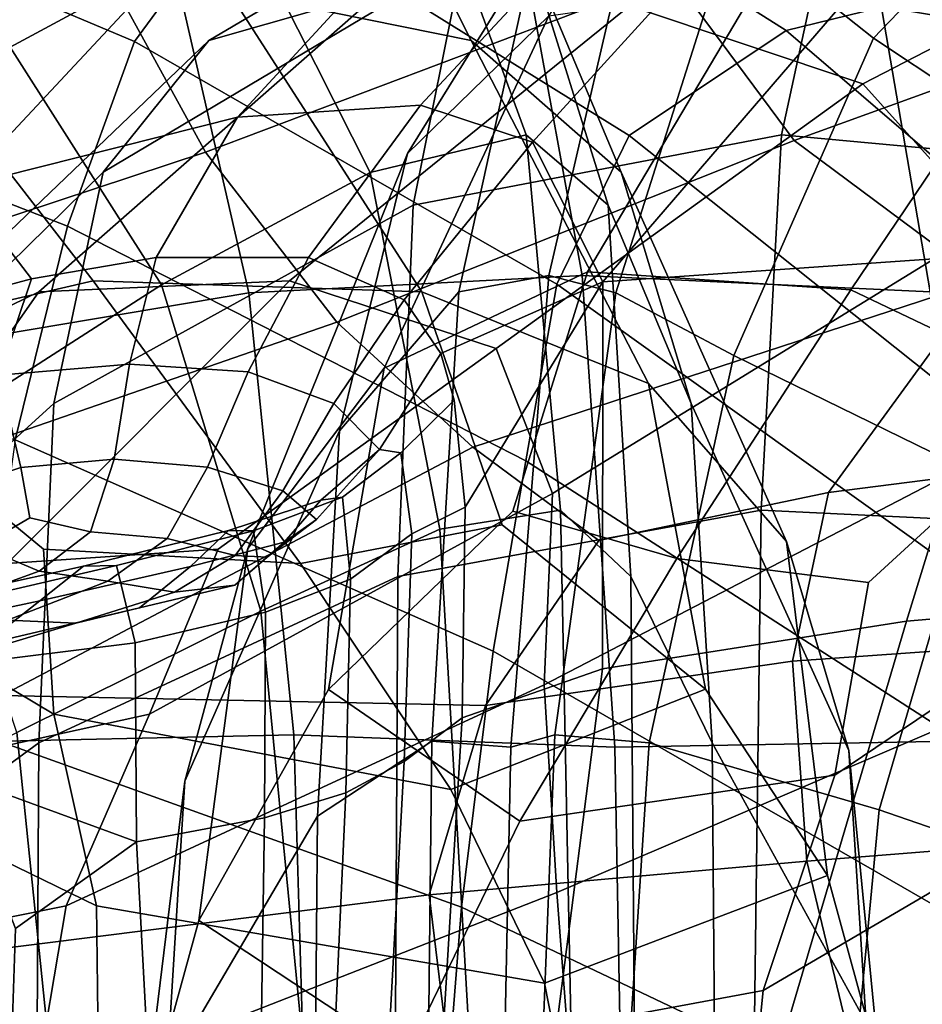
# Model space of a CAD drawing. Units: inches. Extents: x 0 to 31.1, y 0 to 2.4.
# Drawn here: x 11.2 to 11.5, y 1.6 to 2 of the extents above; entities that cross this region are included whole.
import ezdxf

# ---------------------------------------------------------------- set-up
doc = ezdxf.new("R2010")
doc.units = ezdxf.units.IN
doc.header["$MEASUREMENT"] = 0

msp = doc.modelspace()

# ---------------------------------------------------------------- linework, layer by layer
for points in [[(11.0843, 1.95956, -28.54946), (11.03658, 2.0344, -28.49294), (11.17744, 2.07884, -28.39406), (11.22626, 2.00172, -28.44426)], [(11.25531, 2.01338, -27.93443), (11.09809, 2.08001, -28.02486), (11.04959, 2.028, -27.93319), (11.2149, 1.95835, -27.85284)], [(11.49229, 1.95956, -2.35838), (11.56413, 2.0344, -2.37604), (11.50829, 2.07884, -2.53884), (11.43929, 2.00172, -2.52693)], [(11.09343, 2.028, -3.09143), (11.1809, 2.0681, -2.93625), (11.25585, 2.00346, -2.97048), (11.16821, 1.95616, -3.13199)], [(11.52813, 1.97939, -28.01287), (11.39199, 2.0649, -28.10611), (11.32072, 2.05032, -28.02378), (11.45955, 1.96238, -27.93551)], [(11.44864, 1.97939, -3.05336), (11.50396, 2.0649, -2.89791), (11.61001, 2.05032, -2.92262), (11.54958, 1.96238, -3.07564)], [(11.2001, 2.05399, -2.56739), (11.25013, 1.97723, -2.40445), (11.34128, 1.95866, -2.42004), (11.30106, 2.03832, -2.59431)], [(11.44355, 2.05399, -28.55212), (11.3073, 1.97723, -28.65453), (11.24272, 1.95866, -28.58834), (11.3777, 2.03832, -28.47099)], [(11.36494, 1.99304, -2.87592), (11.42149, 2.05286, -2.88304), (11.37046, 1.968, -3.04137), (11.31743, 1.91621, -3.03615)], [(11.49154, 1.99304, -28.20562), (11.44997, 2.05286, -28.16662), (11.58432, 1.968, -28.06852), (11.62416, 1.91621, -28.10392)], [(11.45955, 1.96238, -27.93551), (11.32072, 2.05032, -28.02378), (11.25531, 2.01338, -27.93443), (11.40065, 1.92299, -27.85471)], [(11.01253, 1.92184, -24.16416), (11.20495, 1.98351, -24.34066), (11.17502, 2.04465, -24.3683), (10.98415, 1.98447, -24.19444)], [(11.01253, 1.92184, -6.83099), (10.98415, 1.98447, -6.80071), (11.17502, 2.04465, -6.62685), (11.20495, 1.98351, -6.65449)], [(11.24149, 1.91677, -24.32024), (11.41671, 1.98296, -24.50167), (11.38009, 2.04806, -24.52166), (11.20495, 1.98351, -24.34066)], [(11.24149, 1.91677, -6.67491), (11.20495, 1.98351, -6.65449), (11.38009, 2.04806, -6.47349), (11.41671, 1.98296, -6.49348)], [(11.63829, 2.01988, -28.76803), (11.48837, 1.94235, -28.83945), (11.40068, 1.9717, -28.74838), (11.54113, 2.04764, -28.66177)], [(10.99526, 1.93104, -24.82973), (11.06802, 1.99482, -24.77877), (11.19824, 2.04067, -24.97889), (11.11785, 1.96894, -25.04425)], [(10.99526, 1.93104, -6.16543), (11.11785, 1.96894, -5.9509), (11.19824, 2.04067, -6.01626), (11.06802, 1.99482, -6.21638)], [(11.3777, 2.03832, -28.47099), (11.24272, 1.95866, -28.58834), (11.2031, 1.90928, -28.54706), (11.33816, 1.98963, -28.41858)], [(11.30106, 2.03832, -2.59431), (11.34128, 1.95866, -2.42004), (11.3976, 1.90928, -2.43015), (11.36385, 1.98963, -2.61348)], [(11.41671, 1.98296, -24.50167), (11.46259, 1.92118, -24.49183), (11.60621, 1.97316, -24.65948), (11.56719, 2.03695, -24.67524)], [(11.41671, 1.98296, -6.49348), (11.56719, 2.03695, -6.31991), (11.60621, 1.97316, -6.33567), (11.46259, 1.92118, -6.50332)], [(11.58511, 1.89796, -2.19631), (11.64929, 1.97134, -2.21697), (11.56413, 2.0344, -2.37604), (11.49229, 1.95956, -2.35838)], [(11.2149, 1.95835, -27.85284), (11.04959, 2.028, -27.93319), (11.01782, 1.95616, -27.85427), (11.18974, 1.88891, -27.78158)], [(11.36191, 1.92322, -2.81435), (11.30339, 1.90914, -2.99471), (11.25585, 2.00346, -2.97048), (11.32705, 2.01867, -2.8015)], [(11.31953, 1.89689, -28.39507), (11.4578, 1.92322, -28.25721), (11.47845, 2.01867, -28.2881), (11.33816, 1.98963, -28.41858)], [(11.39274, 1.89689, -2.62154), (11.36191, 1.92322, -2.81435), (11.32705, 2.01867, -2.8015), (11.36385, 1.98963, -2.61348)], [(11.4578, 1.92322, -28.25721), (11.61115, 1.90914, -28.14569), (11.63538, 2.00346, -28.19324), (11.47845, 2.01867, -28.2881)], [(11.53586, 1.88947, -28.89734), (11.48837, 1.94235, -28.83945), (11.63829, 2.01988, -28.76803), (11.70289, 1.97134, -28.839)], [(11.38298, 1.87049, -28.34569), (11.25779, 1.86393, -28.47523), (11.22626, 2.00172, -28.44426), (11.35646, 2.01577, -28.32483)], [(11.33664, 1.86427, -2.87446), (11.37043, 1.87049, -2.69879), (11.40415, 2.01577, -2.70007), (11.36494, 1.99304, -2.87592)], [(11.51358, 1.86427, -28.22343), (11.38298, 1.87049, -28.34569), (11.35646, 2.01577, -28.32483), (11.49154, 1.99304, -28.20562)], [(11.37043, 1.87049, -2.69879), (11.39557, 1.86393, -2.52041), (11.43929, 2.00172, -2.52693), (11.40415, 2.01577, -2.70007)], [(11.40065, 1.92299, -27.85471), (11.25531, 2.01338, -27.93443), (11.2149, 1.95835, -27.85284), (11.37343, 1.86724, -27.78875)], [(11.39555, 2.01318, -25.58451), (11.32224, 1.93444, -25.64932), (11.2535, 1.92986, -25.49623), (11.32118, 2.00339, -25.42579)], [(11.39555, 2.01318, -5.41064), (11.32118, 2.00339, -5.56936), (11.2535, 1.92986, -5.49892), (11.32224, 1.93444, -5.34583)], [(11.44894, 2.01344, -25.75006), (11.36434, 1.92044, -25.81819), (11.32224, 1.93444, -25.64932), (11.39555, 2.01318, -25.58451)], [(11.44894, 2.01344, -5.24509), (11.39555, 2.01318, -5.41064), (11.32224, 1.93444, -5.34583), (11.36434, 1.92044, -5.17696)], [(11.50774, 2.00404, -25.8973), (11.39076, 1.8681, -26.018), (11.36434, 1.92044, -25.81819), (11.44894, 2.01344, -25.75006)], [(11.50774, 2.00404, -5.09785), (11.44894, 2.01344, -5.24509), (11.36434, 1.92044, -5.17696), (11.39076, 1.8681, -4.97716)], [(11.39076, 1.8681, -26.018), (11.50774, 2.00404, -25.8973), (11.5789, 1.99082, -26.02765), (11.54728, 1.8789, -26.12847)], [(11.39076, 1.8681, -4.97716), (11.54728, 1.8789, -4.86668), (11.5789, 1.99082, -4.9675), (11.50774, 2.00404, -5.09785)], [(11.25779, 1.86393, -28.47523), (11.11798, 1.8404, -28.59221), (11.0843, 1.95956, -28.54946), (11.22626, 2.00172, -28.44426)], [(11.32118, 2.00339, -25.42579), (11.2535, 1.92986, -25.49623), (11.14963, 1.90376, -25.34051), (11.22792, 1.9875, -25.25275)], [(11.32118, 2.00339, -5.56936), (11.22792, 1.9875, -5.7424), (11.14963, 1.90376, -5.65464), (11.2535, 1.92986, -5.49892)], [(11.30339, 1.90914, -2.99471), (11.22498, 1.8669, -3.16561), (11.16821, 1.95616, -3.13199), (11.25585, 2.00346, -2.97048)], [(11.39557, 1.86393, -2.52041), (11.43992, 1.8404, -2.34359), (11.49229, 1.95956, -2.35838), (11.43929, 2.00172, -2.52693)], [(11.29189, 1.81205, -3.03416), (11.33664, 1.86427, -2.87446), (11.36494, 1.99304, -2.87592), (11.31743, 1.91621, -3.03615)], [(11.64365, 1.81205, -28.12054), (11.51358, 1.86427, -28.22343), (11.49154, 1.99304, -28.20562), (11.62416, 1.91621, -28.10392)], [(11.18455, 1.82239, -28.52797), (11.31953, 1.89689, -28.39507), (11.33816, 1.98963, -28.41858), (11.2031, 1.90928, -28.54706)], [(11.42383, 1.82239, -2.43469), (11.39274, 1.89689, -2.62154), (11.36385, 1.98963, -2.61348), (11.3976, 1.90928, -2.43015)], [(11.04799, 1.90503, -25.09044), (11.11785, 1.96894, -25.04425), (11.22792, 1.9875, -25.25275), (11.14963, 1.90376, -25.34051)], [(11.048, 1.90503, -5.90471), (11.14963, 1.90376, -5.65464), (11.22792, 1.9875, -5.7424), (11.11785, 1.96894, -5.9509)], [(11.04738, 1.85263, -24.14134), (11.24149, 1.91677, -24.32024), (11.20495, 1.98351, -24.34066), (11.01253, 1.92184, -24.16416)], [(11.04738, 1.85263, -6.85381), (11.01253, 1.92184, -6.83099), (11.20495, 1.98351, -6.65449), (11.24149, 1.91677, -6.67491)], [(11.29087, 1.85295, -24.31345), (11.46259, 1.92118, -24.49183), (11.41671, 1.98296, -24.50167), (11.24149, 1.91677, -24.32024)], [(11.29087, 1.85295, -6.6817), (11.24149, 1.91677, -6.67491), (11.41671, 1.98296, -6.49348), (11.46259, 1.92118, -6.50332)], [(11.37046, 1.968, -3.04137), (11.44864, 1.97939, -3.05336), (11.38495, 1.87182, -3.15921), (11.30862, 1.83559, -3.15731)], [(11.48381, 1.86504, -3.17817), (11.38495, 1.87182, -3.15921), (11.44864, 1.97939, -3.05336), (11.54958, 1.96238, -3.07564)], [(11.57303, 1.86504, -27.89122), (11.64186, 1.87182, -27.96467), (11.52813, 1.97939, -28.01287), (11.45955, 1.96238, -27.93551)], [(11.17899, 1.86435, -28.70747), (11.10819, 1.82986, -28.66015), (11.24272, 1.95866, -28.58834), (11.3073, 1.97723, -28.65453)], [(11.19932, 1.86849, -2.27627), (11.32281, 1.86435, -2.2862), (11.25013, 1.97723, -2.40445), (11.11942, 1.9717, -2.38341)], [(11.27307, 1.86849, -28.7881), (11.17899, 1.86435, -28.70747), (11.3073, 1.97723, -28.65453), (11.40068, 1.9717, -28.74838)], [(11.32281, 1.86435, -2.2862), (11.40791, 1.82986, -2.28287), (11.34128, 1.95866, -2.42004), (11.25013, 1.97723, -2.40445)], [(11.08952, 1.84302, -2.25706), (11.19932, 1.86849, -2.27627), (11.11942, 1.9717, -2.38341), (10.99494, 1.94235, -2.36127)], [(11.3506, 1.84302, -28.86818), (11.27307, 1.86849, -28.7881), (11.40068, 1.9717, -28.74838), (11.48837, 1.94235, -28.83945)], [(11.46259, 1.92118, -24.49183), (11.53341, 1.86849, -24.49932), (11.64859, 1.92525, -24.65917), (11.60621, 1.97316, -24.65948)], [(11.46259, 1.92118, -6.50332), (11.60621, 1.97316, -6.33567), (11.64859, 1.92525, -6.33598), (11.53341, 1.86849, -6.49583)], [(11.31743, 1.91621, -3.03615), (11.37046, 1.968, -3.04137), (11.30862, 1.83559, -3.15731), (11.25739, 1.76796, -3.16246)], [(11.52316, 1.82532, -27.81836), (11.57303, 1.86504, -27.89122), (11.45955, 1.96238, -27.93551), (11.40065, 1.92299, -27.85471)], [(11.43992, 1.8404, -2.34359), (11.53131, 1.79573, -2.1726), (11.58511, 1.89796, -2.19631), (11.49229, 1.95956, -2.35838)], [(11.56699, 1.82532, -3.20781), (11.48381, 1.86504, -3.17817), (11.54958, 1.96238, -3.07564), (11.64473, 1.92299, -3.10638)], [(11.54728, 1.8789, -26.12847), (11.74901, 1.96115, -26.2274), (11.65493, 1.75357, -26.34517), (11.50473, 1.74058, -26.22239)], [(11.54728, 1.8789, -4.86668), (11.50473, 1.74058, -4.77276), (11.65493, 1.75357, -4.64998), (11.74901, 1.96115, -4.76775)], [(10.9955, 1.8669, -27.79218), (11.17007, 1.80875, -27.72321), (11.18974, 1.88891, -27.78158), (11.01782, 1.95616, -27.85427)], [(11.10819, 1.82986, -28.66015), (11.06184, 1.77057, -28.63592), (11.2031, 1.90928, -28.54706), (11.24272, 1.95866, -28.58834)], [(11.22498, 1.8669, -3.16561), (11.13444, 1.80875, -3.33002), (11.08208, 1.88891, -3.29759), (11.16821, 1.95616, -3.13199)], [(11.37343, 1.86724, -27.78875), (11.2149, 1.95835, -27.85284), (11.18974, 1.88891, -27.78158), (11.36179, 1.80079, -27.73507)], [(11.40791, 1.82986, -2.28287), (11.45965, 1.77057, -2.27523), (11.3976, 1.90928, -2.43015), (11.34128, 1.95866, -2.42004)], [(11.3718, 1.78864, -28.91386), (11.3506, 1.84302, -28.86818), (11.48837, 1.94235, -28.83945), (11.53586, 1.88947, -28.89734)], [(11.28022, 1.87721, -25.68511), (11.22295, 1.87719, -25.5475), (11.2535, 1.92986, -25.49623), (11.32224, 1.93444, -25.64932)], [(11.28022, 1.87721, -5.31004), (11.32224, 1.93444, -5.34583), (11.2535, 1.92986, -5.49892), (11.22295, 1.87719, -5.44765)], [(11.3161, 1.86135, -25.83906), (11.28022, 1.87721, -25.68511), (11.32224, 1.93444, -25.64932), (11.36434, 1.92044, -25.81819)], [(11.3161, 1.86135, -5.15609), (11.36434, 1.92044, -5.17696), (11.32224, 1.93444, -5.34583), (11.28022, 1.87721, -5.31004)], [(11.22295, 1.87719, -25.5475), (11.17614, 1.86915, -25.46014), (11.14963, 1.90376, -25.34051), (11.2535, 1.92986, -25.49623)], [(11.22295, 1.87719, -5.44765), (11.2535, 1.92986, -5.49892), (11.14963, 1.90376, -5.65464), (11.17614, 1.86915, -5.53501)], [(11.37485, 1.78235, -2.81912), (11.32949, 1.77516, -3.00857), (11.30339, 1.90914, -2.99471), (11.36191, 1.92322, -2.81435)], [(11.31374, 1.7574, -28.38864), (11.45013, 1.78235, -28.24574), (11.4578, 1.92322, -28.25721), (11.31953, 1.89689, -28.39507)], [(11.40121, 1.7574, -2.62334), (11.37485, 1.78235, -2.81912), (11.36191, 1.92322, -2.81435), (11.39274, 1.89689, -2.62154)], [(11.51939, 1.76274, -27.77371), (11.52316, 1.82532, -27.81836), (11.40065, 1.92299, -27.85471), (11.37343, 1.86724, -27.78875)], [(11.45013, 1.78235, -28.24574), (11.59818, 1.77516, -28.11914), (11.61115, 1.90914, -28.14569), (11.4578, 1.92322, -28.25721)], [(11.3419, 1.80597, -24.31989), (11.53341, 1.86849, -24.49932), (11.46259, 1.92118, -24.49183), (11.29087, 1.85295, -24.31345)], [(11.3419, 1.80597, -6.67526), (11.29087, 1.85295, -6.6817), (11.46259, 1.92118, -6.50332), (11.53341, 1.86849, -6.49583)], [(11.3299, 1.84109, -25.94897), (11.3161, 1.86135, -25.83906), (11.36434, 1.92044, -25.81819), (11.39076, 1.8681, -26.018)], [(11.3299, 1.84109, -5.04618), (11.39076, 1.8681, -4.97716), (11.36434, 1.92044, -5.17696), (11.3161, 1.86135, -5.15609)], [(11.09482, 1.78512, -24.13331), (11.29087, 1.85295, -24.31345), (11.24149, 1.91677, -24.32024), (11.04738, 1.85263, -24.14134)], [(11.09482, 1.78512, -6.86184), (11.04738, 1.85263, -6.85381), (11.24149, 1.91677, -6.67491), (11.29087, 1.85295, -6.6817)], [(11.25739, 1.76796, -3.16246), (11.23383, 1.6806, -3.16461), (11.29189, 1.81205, -3.03416), (11.31743, 1.91621, -3.03615)], [(11.06184, 1.77057, -28.63592), (11.04111, 1.69202, -28.62459), (11.18455, 1.82239, -28.52797), (11.2031, 1.90928, -28.54706)], [(11.32949, 1.77516, -3.00857), (11.26235, 1.74444, -3.18701), (11.22498, 1.8669, -3.16561), (11.30339, 1.90914, -2.99471)], [(11.45965, 1.77057, -2.27523), (11.48308, 1.69202, -2.27221), (11.42383, 1.82239, -2.43469), (11.3976, 1.90928, -2.43015)], [(11.14963, 1.90376, -25.34051), (11.17614, 1.86915, -25.46014), (11.14576, 1.86104, -25.40551), (11.1303, 1.864, -25.36913)], [(11.14963, 1.90376, -5.65464), (11.1303, 1.864, -5.62602), (11.14576, 1.86104, -5.58964), (11.17614, 1.86915, -5.53501)], [(11.1789, 1.69498, -28.52228), (11.31374, 1.7574, -28.38864), (11.31953, 1.89689, -28.39507), (11.18455, 1.82239, -28.52797)], [(11.43174, 1.69498, -2.43597), (11.40121, 1.7574, -2.62334), (11.39274, 1.89689, -2.62154), (11.42383, 1.82239, -2.43469)], [(11.36873, 1.71674, -28.94398), (11.3718, 1.78864, -28.91386), (11.53586, 1.88947, -28.89734), (11.56156, 1.817, -28.94097)], [(11.17007, 1.80875, -27.72321), (11.34959, 1.72932, -27.6911), (11.36179, 1.80079, -27.73507), (11.18974, 1.88891, -27.78158)], [(11.39076, 1.8681, -26.018), (11.54728, 1.8789, -26.12847), (11.50473, 1.74058, -26.22239), (11.39053, 1.72279, -26.14878)], [(11.39076, 1.8681, -4.97716), (11.39053, 1.72279, -4.84637), (11.50473, 1.74058, -4.77276), (11.54728, 1.8789, -4.86668)], [(11.21305, 1.83713, -25.58), (11.16391, 1.83297, -25.48294), (11.17614, 1.86915, -25.46014), (11.22295, 1.87719, -25.5475)], [(11.21305, 1.83713, -5.41515), (11.22295, 1.87719, -5.44765), (11.17614, 1.86915, -5.53501), (11.16391, 1.83297, -5.51221)], [(11.25754, 1.83429, -25.70016), (11.21305, 1.83713, -25.58), (11.22295, 1.87719, -25.5475), (11.28022, 1.87721, -25.68511)], [(11.25753, 1.83429, -5.29499), (11.28022, 1.87721, -5.31004), (11.22295, 1.87719, -5.44765), (11.21305, 1.83713, -5.41515)], [(11.28969, 1.82234, -5.16293), (11.3161, 1.86135, -5.15609), (11.28022, 1.87721, -5.31004), (11.25753, 1.83429, -5.29499)], [(11.28969, 1.82234, -25.83222), (11.25754, 1.83429, -25.70016), (11.28022, 1.87721, -25.68511), (11.3161, 1.86135, -25.83906)], [(11.30862, 1.83559, -3.15731), (11.38495, 1.87182, -3.15921), (11.35698, 1.78196, -3.2151), (11.28772, 1.71497, -3.23638)], [(11.41852, 1.76413, -3.24329), (11.35698, 1.78196, -3.2151), (11.38495, 1.87182, -3.15921), (11.48381, 1.86504, -3.17817)], [(11.18073, 1.76771, -2.20505), (11.27715, 1.7623, -2.2031), (11.19932, 1.86849, -2.27627), (11.08952, 1.84302, -2.25706)], [(11.16709, 1.7623, -28.80154), (11.11767, 1.77679, -28.74071), (11.17899, 1.86435, -28.70747), (11.27307, 1.86849, -28.7881)], [(11.16391, 1.83297, -25.48294), (11.13658, 1.84006, -25.42255), (11.14576, 1.86104, -25.40551), (11.17614, 1.86915, -25.46014)], [(11.16391, 1.83297, -5.51221), (11.17614, 1.86915, -5.53501), (11.14576, 1.86104, -5.58964), (11.13658, 1.84006, -5.5726)], [(11.24624, 1.76771, -28.85663), (11.16709, 1.7623, -28.80154), (11.27307, 1.86849, -28.7881), (11.3506, 1.84302, -28.86818)], [(11.27715, 1.7623, -2.2031), (11.35289, 1.77679, -2.22327), (11.32281, 1.86435, -2.2862), (11.19932, 1.86849, -2.27627)], [(11.39527, 1.69331, -28.35303), (11.27466, 1.69795, -28.49089), (11.25779, 1.86393, -28.47523), (11.38298, 1.87049, -28.34569)], [(11.32653, 1.69562, -2.87544), (11.35618, 1.69331, -2.70007), (11.37043, 1.87049, -2.69879), (11.33664, 1.86427, -2.87446)], [(11.39076, 1.8681, -26.018), (11.33902, 1.78343, -26.06172), (11.33485, 1.82361, -26.01828), (11.3299, 1.84109, -25.94897)], [(11.39076, 1.8681, -4.97716), (11.3299, 1.84109, -5.04618), (11.33485, 1.82361, -4.97687), (11.33902, 1.78343, -4.93343)], [(11.33902, 1.78343, -26.06172), (11.39076, 1.8681, -26.018), (11.39053, 1.72279, -26.14878), (11.3379, 1.7044, -26.12115)], [(11.33902, 1.78343, -4.93343), (11.3379, 1.7044, -4.874), (11.39053, 1.72279, -4.84637), (11.39076, 1.8681, -4.97716)], [(11.53341, 1.86849, -24.49932), (11.3419, 1.80597, -24.31989), (11.3892, 1.77092, -24.33132), (11.47542, 1.78899, -24.4015)], [(11.53341, 1.86849, -6.49583), (11.47541, 1.78899, -6.59365), (11.3892, 1.77092, -6.66384), (11.3419, 1.80597, -6.67526)], [(11.35618, 1.69331, -2.70007), (11.37272, 1.69795, -2.51765), (11.39557, 1.86393, -2.52041), (11.37043, 1.87049, -2.69879)], [(11.53264, 1.69087, -27.74502), (11.51939, 1.76274, -27.77371), (11.37343, 1.86724, -27.78875), (11.36179, 1.80079, -27.73507)], [(11.52234, 1.69562, -28.22858), (11.39527, 1.69331, -28.35303), (11.38298, 1.87049, -28.34569), (11.51358, 1.86427, -28.22343)], [(11.57297, 1.84614, -6.49691), (11.54115, 1.79735, -6.54603), (11.47541, 1.78899, -6.59365), (11.53341, 1.86849, -6.49583)], [(11.57297, 1.84614, -24.49824), (11.53341, 1.86849, -24.49932), (11.47542, 1.78899, -24.4015), (11.54115, 1.79735, -24.44912)], [(11.11767, 1.77679, -28.74071), (11.03688, 1.71507, -28.72197), (11.10819, 1.82986, -28.66015), (11.17899, 1.86435, -28.70747)], [(11.27466, 1.69795, -28.49089), (11.1378, 1.69496, -28.61901), (11.11798, 1.8404, -28.59221), (11.25779, 1.86393, -28.47523)], [(11.26235, 1.74444, -3.18701), (11.17064, 1.6988, -3.34974), (11.13444, 1.80875, -3.33002), (11.22498, 1.8669, -3.16561)], [(11.28354, 1.6674, -3.03373), (11.32653, 1.69562, -2.87544), (11.33664, 1.86427, -2.87446), (11.29189, 1.81205, -3.03416)], [(11.35289, 1.77679, -2.22327), (11.42926, 1.71507, -2.19094), (11.40791, 1.82986, -2.28287), (11.32281, 1.86435, -2.2862)], [(11.37272, 1.69795, -2.51765), (11.40814, 1.69496, -2.33356), (11.43992, 1.8404, -2.34359), (11.39557, 1.86393, -2.52041)], [(11.49041, 1.7551, -3.25095), (11.41852, 1.76413, -3.24329), (11.48381, 1.86504, -3.17817), (11.56699, 1.82532, -3.20781)], [(11.30683, 1.80511, -25.95602), (11.28969, 1.82234, -25.83222), (11.3161, 1.86135, -25.83906), (11.3299, 1.84109, -25.94897)], [(11.30683, 1.80511, -5.03913), (11.3299, 1.84109, -5.04618), (11.3161, 1.86135, -5.15609), (11.28969, 1.82234, -5.16293)], [(11.16517, 1.71267, -24.14115), (11.3419, 1.80597, -24.31989), (11.29087, 1.85295, -24.31345), (11.09482, 1.78512, -24.13331)], [(11.16517, 1.71267, -6.854), (11.09482, 1.78512, -6.86184), (11.29087, 1.85295, -6.6817), (11.3419, 1.80597, -6.67526)], [(11.1846, 1.70567, -2.16652), (11.18073, 1.76771, -2.20505), (11.08952, 1.84302, -2.25706), (11.04551, 1.78864, -2.23256)], [(11.22046, 1.70567, -28.88553), (11.24624, 1.76771, -28.85663), (11.3506, 1.84302, -28.86818), (11.3718, 1.78864, -28.91386)], [(11.30683, 1.80511, -25.95602), (11.3299, 1.84109, -25.94897), (11.33485, 1.82361, -26.01828), (11.31491, 1.80388, -26.01757)], [(11.30683, 1.80511, -5.03913), (11.31491, 1.80388, -4.97758), (11.33485, 1.82361, -4.97687), (11.3299, 1.84109, -5.04618)], [(11.40814, 1.69496, -2.33356), (11.4944, 1.66977, -2.1532), (11.53131, 1.79573, -2.1726), (11.43992, 1.8404, -2.34359)], [(11.17223, 1.79835, -25.51732), (11.16391, 1.83297, -25.48294), (11.21305, 1.83713, -25.58), (11.20728, 1.80145, -25.59413)], [(11.17223, 1.79835, -5.47783), (11.20728, 1.80145, -5.40103), (11.21305, 1.83713, -5.41515), (11.16391, 1.83297, -5.51221)], [(11.20728, 1.80145, -25.59413), (11.21305, 1.83713, -25.58), (11.25754, 1.83429, -25.70016), (11.24225, 1.79847, -25.70274)], [(11.20728, 1.80145, -5.40103), (11.24225, 1.79847, -5.29241), (11.25753, 1.83429, -5.29499), (11.21305, 1.83713, -5.41515)], [(11.25739, 1.76796, -3.16246), (11.30862, 1.83559, -3.15731), (11.28772, 1.71497, -3.23638), (11.23905, 1.62825, -3.25323)], [(11.28969, 1.82234, -25.83222), (11.27056, 1.78958, -25.81722), (11.24225, 1.79847, -25.70274), (11.25754, 1.83429, -25.70016)], [(11.28969, 1.82234, -5.16293), (11.25753, 1.83429, -5.29499), (11.24225, 1.79847, -5.29241), (11.27056, 1.78958, -5.17793)], [(11.17223, 1.79835, -25.51732), (11.14368, 1.78901, -25.49827), (11.13344, 1.80948, -25.47325), (11.16391, 1.83297, -25.48294)], [(11.17223, 1.79835, -5.47783), (11.16391, 1.83297, -5.51221), (11.13344, 1.80948, -5.5219), (11.14368, 1.78901, -5.49688)], [(11.42926, 1.71507, -2.19094), (11.47503, 1.64518, -2.16628), (11.45965, 1.77057, -2.27523), (11.40791, 1.82986, -2.28287)], [(11.31894, 1.77343, -26.05908), (11.31491, 1.80388, -26.01757), (11.33485, 1.82361, -26.01828), (11.33902, 1.78343, -26.06172)], [(11.31894, 1.77343, -4.93607), (11.33902, 1.78343, -4.93343), (11.33485, 1.82361, -4.97687), (11.31491, 1.80388, -4.97758)], [(11.4778, 1.68283, -3.28952), (11.49041, 1.7551, -3.25095), (11.56699, 1.82532, -3.20781), (11.59628, 1.76274, -3.24171)], [(11.04111, 1.69202, -28.62459), (11.03552, 1.58977, -28.62111), (11.1789, 1.69498, -28.52228), (11.18455, 1.82239, -28.52797)], [(11.30683, 1.80511, -25.95602), (11.28318, 1.77885, -25.90721), (11.27056, 1.78958, -25.81722), (11.28969, 1.82234, -25.83222)], [(11.30683, 1.80511, -5.03913), (11.28969, 1.82234, -5.16293), (11.27056, 1.78958, -5.17793), (11.28318, 1.77885, -5.08794)], [(11.48308, 1.69202, -2.27221), (11.48964, 1.58977, -2.27174), (11.43174, 1.69498, -2.43597), (11.42383, 1.82239, -2.43469)], [(11.58386, 1.72886, -28.98927), (11.37344, 1.63871, -28.97739), (11.36873, 1.71674, -28.94398), (11.56156, 1.817, -28.94097)], [(11.23383, 1.6806, -3.16461), (11.22697, 1.57119, -3.16493), (11.28354, 1.6674, -3.03373), (11.29189, 1.81205, -3.03416)], [(11.15475, 1.6988, -27.68494), (11.33759, 1.63321, -27.66311), (11.34959, 1.72932, -27.6911), (11.17007, 1.80875, -27.72321)], [(11.16517, 1.71267, -24.14115), (11.34669, 1.70896, -24.26735), (11.3892, 1.77092, -24.33132), (11.3419, 1.80597, -24.31989)], [(11.16517, 1.71267, -6.854), (11.3419, 1.80597, -6.67526), (11.3892, 1.77092, -6.66384), (11.34669, 1.70896, -6.7278)], [(11.27108, 1.77035, -25.94234), (11.28318, 1.77885, -25.90721), (11.30683, 1.80511, -25.95602), (11.28486, 1.78605, -25.98278)], [(11.27108, 1.77035, -5.05282), (11.28486, 1.78605, -5.01237), (11.30683, 1.80511, -5.03913), (11.28318, 1.77885, -5.08794)], [(11.31491, 1.80388, -26.01757), (11.29299, 1.78725, -26.02079), (11.28486, 1.78605, -25.98278), (11.30683, 1.80511, -25.95602)], [(11.31491, 1.80388, -4.97758), (11.30683, 1.80511, -5.03913), (11.28486, 1.78605, -5.01237), (11.29299, 1.78725, -4.97436)], [(11.17561, 1.77943, -25.54592), (11.17223, 1.79835, -25.51732), (11.20728, 1.80145, -25.59413), (11.19836, 1.77419, -25.60138)], [(11.17561, 1.77943, -5.44923), (11.19836, 1.77419, -5.39377), (11.20728, 1.80145, -5.40103), (11.17223, 1.79835, -5.47783)], [(11.19836, 1.77419, -25.60138), (11.20728, 1.80145, -25.59413), (11.24225, 1.79847, -25.70274), (11.22712, 1.77162, -25.70267)], [(11.19836, 1.77419, -5.39377), (11.22712, 1.77162, -5.29248), (11.24225, 1.79847, -5.29241), (11.20728, 1.80145, -5.40103)], [(11.31894, 1.77343, -26.05908), (11.29596, 1.75646, -26.06389), (11.29299, 1.78725, -26.02079), (11.31491, 1.80388, -26.01757)], [(11.31894, 1.77343, -4.93607), (11.31491, 1.80388, -4.97758), (11.29299, 1.78725, -4.97436), (11.29596, 1.75646, -4.93126)], [(11.34959, 1.72932, -27.6911), (11.53381, 1.62327, -27.72), (11.53264, 1.69087, -27.74502), (11.36179, 1.80079, -27.73507)], [(11.17561, 1.77943, -25.54592), (11.15704, 1.76865, -25.53603), (11.14368, 1.78901, -25.49827), (11.17223, 1.79835, -25.51732)], [(11.17561, 1.77943, -5.44923), (11.17223, 1.79835, -5.47783), (11.14368, 1.78901, -5.49688), (11.15704, 1.76865, -5.45912)], [(11.27056, 1.78958, -25.81722), (11.25266, 1.76526, -25.80474), (11.22712, 1.77162, -25.70267), (11.24225, 1.79847, -25.70274)], [(11.27056, 1.78958, -5.17793), (11.24225, 1.79847, -5.29241), (11.22712, 1.77162, -5.29248), (11.25266, 1.76526, -5.19041)], [(11.54115, 1.79735, -24.44912), (11.47542, 1.78899, -24.4015), (11.46194, 1.72561, -24.35695), (11.53443, 1.73072, -24.40962)], [(11.54115, 1.79735, -6.54603), (11.53443, 1.73072, -6.58553), (11.46194, 1.72561, -6.6382), (11.47541, 1.78899, -6.59365)], [(11.4944, 1.66977, -2.1532), (11.63493, 1.62142, -2.0018), (11.66927, 1.72886, -2.02632), (11.53131, 1.79573, -2.1726)], [(11.28318, 1.77885, -25.90721), (11.26463, 1.76463, -25.87022), (11.25266, 1.76526, -25.80474), (11.27056, 1.78958, -25.81722)], [(11.28318, 1.77885, -5.08794), (11.27056, 1.78958, -5.17793), (11.25266, 1.76526, -5.19041), (11.26464, 1.76463, -5.12494)], [(11.20065, 1.6338, -2.13541), (11.1846, 1.70567, -2.16652), (11.04551, 1.78864, -2.23256), (11.03029, 1.71674, -2.20638)], [(11.18919, 1.6338, -28.90127), (11.22046, 1.70567, -28.88553), (11.3718, 1.78864, -28.91386), (11.36873, 1.71674, -28.94398)], [(11.23589, 1.76115, -25.95038), (11.27108, 1.77035, -25.94234), (11.28486, 1.78605, -25.98278), (11.25016, 1.77469, -25.99222)], [(11.23589, 1.76115, -5.04477), (11.25016, 1.77469, -5.00293), (11.28486, 1.78605, -5.01237), (11.27108, 1.77035, -5.05282)], [(11.29299, 1.78725, -26.02079), (11.25954, 1.77451, -26.02894), (11.25016, 1.77469, -25.99222), (11.28486, 1.78605, -25.98278)], [(11.29299, 1.78725, -4.97436), (11.28486, 1.78605, -5.01237), (11.25016, 1.77469, -5.00293), (11.25954, 1.77451, -4.96621)], [(11.29596, 1.75646, -26.06389), (11.26404, 1.74407, -26.06963), (11.25954, 1.77451, -26.02894), (11.29299, 1.78725, -26.02079)], [(11.29596, 1.75646, -4.93126), (11.29299, 1.78725, -4.97436), (11.25954, 1.77451, -4.96621), (11.26404, 1.74407, -4.92552)], [(11.46194, 1.72561, -24.35695), (11.47542, 1.78899, -24.4015), (11.3892, 1.77092, -24.33132), (11.34669, 1.70896, -24.26735)], [(11.46194, 1.72561, -6.6382), (11.34669, 1.70896, -6.7278), (11.3892, 1.77092, -6.66384), (11.47541, 1.78899, -6.59365)], [(11.31274, 1.56846, -28.38744), (11.44766, 1.59144, -28.24265), (11.45013, 1.78235, -28.24574), (11.31374, 1.7574, -28.38864)], [(11.31894, 1.77343, -26.05908), (11.33902, 1.78343, -26.06172), (11.3379, 1.7044, -26.12115), (11.31606, 1.68799, -26.11843)], [(11.31894, 1.77343, -4.93607), (11.31606, 1.68799, -4.87672), (11.3379, 1.7044, -4.874), (11.33902, 1.78343, -4.93343)], [(11.37867, 1.59144, -2.82017), (11.3401, 1.59155, -3.01169), (11.32949, 1.77516, -3.00857), (11.37485, 1.78235, -2.81912)], [(11.40272, 1.56846, -2.62373), (11.37867, 1.59144, -2.82017), (11.37485, 1.78235, -2.81912), (11.40121, 1.7574, -2.62334)], [(11.44766, 1.59144, -28.24265), (11.59144, 1.59155, -28.11038), (11.59818, 1.77516, -28.11914), (11.45013, 1.78235, -28.24574)], [(11.17561, 1.77943, -25.54592), (11.19836, 1.77419, -25.60138), (11.17904, 1.7594, -25.61326), (11.15704, 1.76865, -25.53603)], [(11.17561, 1.77943, -5.44923), (11.15704, 1.76865, -5.45912), (11.17904, 1.7594, -5.38189), (11.19836, 1.77419, -5.39377)], [(11.25248, 1.75419, -25.88729), (11.26463, 1.76463, -25.87022), (11.28318, 1.77885, -25.90721), (11.27108, 1.77035, -25.94234)], [(11.25248, 1.75419, -5.10786), (11.27108, 1.77035, -5.05282), (11.28318, 1.77885, -5.08794), (11.26464, 1.76463, -5.12494)], [(11.28772, 1.71497, -3.23638), (11.35698, 1.78196, -3.2151), (11.41852, 1.76413, -3.24329), (11.35953, 1.66548, -3.2841)], [(11.17927, 1.74832, -25.95911), (11.23589, 1.76115, -25.95038), (11.25016, 1.77469, -25.99222), (11.19573, 1.76135, -26.00112)], [(11.17927, 1.74832, -5.03605), (11.19573, 1.76135, -4.99403), (11.25016, 1.77469, -5.00293), (11.23589, 1.76115, -5.04477)], [(11.25954, 1.77451, -26.02894), (11.20808, 1.76155, -26.03685), (11.19573, 1.76135, -26.00112), (11.25016, 1.77469, -25.99222)], [(11.25954, 1.77451, -4.96621), (11.25016, 1.77469, -5.00293), (11.19573, 1.76135, -4.99403), (11.20808, 1.76155, -4.9583)], [(11.3401, 1.59155, -3.01169), (11.2789, 1.57301, -3.19091), (11.26235, 1.74444, -3.18701), (11.32949, 1.77516, -3.00857)], [(11.42926, 1.71507, -2.19094), (11.35289, 1.77679, -2.22327), (11.27715, 1.7623, -2.2031), (11.33367, 1.67741, -2.15241)], [(11.19836, 1.77419, -25.60138), (11.22712, 1.77162, -25.70267), (11.20491, 1.7556, -25.70979), (11.17904, 1.7594, -25.61326)], [(11.19836, 1.77419, -5.39377), (11.17904, 1.7594, -5.38189), (11.20491, 1.7556, -5.28537), (11.22712, 1.77162, -5.29248)], [(11.22712, 1.77162, -25.70267), (11.25266, 1.76526, -25.80474), (11.22991, 1.75156, -25.80545), (11.20491, 1.7556, -25.70979)], [(11.22712, 1.77162, -5.29248), (11.20491, 1.7556, -5.28537), (11.22991, 1.75156, -5.1897), (11.25266, 1.76526, -5.19041)], [(11.26404, 1.74407, -26.06963), (11.21512, 1.7325, -26.0761), (11.20808, 1.76155, -26.03685), (11.25954, 1.77451, -26.02894)], [(11.26404, 1.74407, -4.92552), (11.25954, 1.77451, -4.96621), (11.20808, 1.76155, -4.9583), (11.21512, 1.7325, -4.91906)], [(11.31606, 1.68799, -26.11843), (11.29425, 1.67616, -26.11956), (11.29596, 1.75646, -26.06389), (11.31894, 1.77343, -26.05908)], [(11.31606, 1.68799, -4.87672), (11.31894, 1.77343, -4.93607), (11.29596, 1.75646, -4.93126), (11.29425, 1.67616, -4.87559)], [(11.09156, 1.67741, -28.80933), (11.16709, 1.7623, -28.80154), (11.24624, 1.76771, -28.85663), (11.22046, 1.70567, -28.88553)], [(11.15704, 1.76865, -25.53603), (11.17904, 1.7594, -25.61326), (11.14266, 1.74632, -25.63388), (11.12183, 1.75685, -25.55855)], [(11.15704, 1.76865, -5.45912), (11.12183, 1.75685, -5.4366), (11.14266, 1.74632, -5.36127), (11.17904, 1.7594, -5.38189)], [(11.33367, 1.67741, -2.15241), (11.27715, 1.7623, -2.2031), (11.18073, 1.76771, -2.20505), (11.1846, 1.70567, -2.16652)], [(11.21679, 1.74564, -25.89456), (11.25248, 1.75419, -25.88729), (11.27108, 1.77035, -25.94234), (11.23589, 1.76115, -25.95038)], [(11.21679, 1.74564, -5.10059), (11.23589, 1.76115, -5.04477), (11.27108, 1.77035, -5.05282), (11.25248, 1.75419, -5.10786)], [(11.23905, 1.62825, -3.25323), (11.21795, 1.55159, -3.26083), (11.23383, 1.6806, -3.16461), (11.25739, 1.76796, -3.16246)], [(11.47503, 1.64518, -2.16628), (11.49459, 1.57368, -2.15529), (11.48308, 1.69202, -2.27221), (11.45965, 1.77057, -2.27523)], [(11.25266, 1.76526, -25.80474), (11.26463, 1.76463, -25.87022), (11.25248, 1.75419, -25.88729), (11.22991, 1.75156, -25.80545)], [(11.25266, 1.76526, -5.19041), (11.22991, 1.75156, -5.1897), (11.25248, 1.75419, -5.10786), (11.26464, 1.76463, -5.12494)], [(11.35953, 1.66548, -3.2841), (11.41852, 1.76413, -3.24329), (11.49041, 1.7551, -3.25095), (11.4778, 1.68283, -3.28952)], [(11.10152, 1.73176, -25.97372), (11.17927, 1.74832, -25.95911), (11.19573, 1.76135, -26.00112), (11.12076, 1.74472, -26.01506)], [(11.10152, 1.73176, -5.02143), (11.12076, 1.74472, -4.98009), (11.19573, 1.76135, -4.99403), (11.17927, 1.74832, -5.03605)], [(11.20808, 1.76155, -26.03685), (11.13634, 1.74486, -26.0504), (11.12076, 1.74472, -26.01506), (11.19573, 1.76135, -26.00112)], [(11.20808, 1.76155, -4.9583), (11.19573, 1.76135, -4.99403), (11.12076, 1.74472, -4.98009), (11.13634, 1.74486, -4.94475)], [(11.21512, 1.7325, -26.0761), (11.15054, 1.72452, -26.08411), (11.13634, 1.74486, -26.0504), (11.20808, 1.76155, -26.03685)], [(11.21512, 1.7325, -4.91906), (11.20808, 1.76155, -4.9583), (11.13634, 1.74486, -4.94475), (11.15054, 1.72452, -4.91104)], [(11.15825, 1.7319, -25.90491), (11.21679, 1.74564, -25.89456), (11.23589, 1.76115, -25.95038), (11.17927, 1.74832, -25.95911)], [(11.15825, 1.7319, -5.09024), (11.17927, 1.74832, -5.03605), (11.23589, 1.76115, -5.04477), (11.21679, 1.74564, -5.10059)], [(11.45089, 1.602, -3.31584), (11.4778, 1.68283, -3.28952), (11.59628, 1.76274, -3.24171), (11.60242, 1.69087, -3.27272)], [(11.17904, 1.7594, -25.61326), (11.20491, 1.7556, -25.70979), (11.16719, 1.74103, -25.72535), (11.14266, 1.74632, -25.63388)], [(11.17904, 1.7594, -5.38189), (11.14266, 1.74632, -5.36127), (11.16719, 1.74103, -5.2698), (11.20491, 1.7556, -5.28537)], [(11.17795, 1.52399, -28.52122), (11.31274, 1.56846, -28.38744), (11.31374, 1.7574, -28.38864), (11.1789, 1.69498, -28.52228)], [(11.29425, 1.67616, -26.11956), (11.2637, 1.6668, -26.12336), (11.26404, 1.74407, -26.06963), (11.29596, 1.75646, -26.06389)], [(11.29425, 1.67616, -4.87559), (11.29596, 1.75646, -4.93126), (11.26404, 1.74407, -4.92552), (11.2637, 1.6668, -4.8718)], [(11.43313, 1.52399, -2.43627), (11.40272, 1.56846, -2.62373), (11.40121, 1.7574, -2.62334), (11.43174, 1.69498, -2.43597)], [(11.20491, 1.7556, -25.70979), (11.22991, 1.75156, -25.80545), (11.19289, 1.73987, -25.8159), (11.16719, 1.74103, -25.72535)], [(11.20491, 1.7556, -5.28537), (11.16719, 1.74103, -5.2698), (11.19289, 1.73987, -5.17926), (11.22991, 1.75156, -5.1897)], [(11.22991, 1.75156, -25.80545), (11.25248, 1.75419, -25.88729), (11.21679, 1.74564, -25.89456), (11.19289, 1.73987, -25.8159)], [(11.22991, 1.75156, -5.1897), (11.19289, 1.73987, -5.17926), (11.21679, 1.74564, -5.10059), (11.25248, 1.75419, -5.10786)], [(11.50473, 1.74058, -26.22239), (11.65493, 1.75357, -26.34517), (11.57827, 1.58068, -26.40982), (11.45738, 1.58052, -26.29535)], [(11.50473, 1.74058, -4.77276), (11.45738, 1.58052, -4.6998), (11.57827, 1.58068, -4.58533), (11.65493, 1.75357, -4.64998)], [(11.07793, 1.71382, -25.92271), (11.15825, 1.7319, -25.90491), (11.17927, 1.74832, -25.95911), (11.10152, 1.73176, -25.97372)], [(11.07793, 1.71382, -5.07244), (11.10152, 1.73176, -5.02143), (11.17927, 1.74832, -5.03605), (11.15825, 1.7319, -5.09024)], [(11.21679, 1.74564, -25.89456), (11.15825, 1.7319, -25.90491), (11.13219, 1.72156, -25.83262), (11.19289, 1.73987, -25.8159)], [(11.21679, 1.74564, -5.10059), (11.19289, 1.73987, -5.17926), (11.13219, 1.72156, -5.16253), (11.15825, 1.7319, -5.09024)], [(11.2789, 1.57301, -3.19091), (11.18694, 1.54003, -3.35045), (11.17064, 1.6988, -3.34974), (11.26235, 1.74444, -3.18701)], [(11.26404, 1.74407, -26.06963), (11.2637, 1.6668, -26.12336), (11.21562, 1.6578, -26.12864), (11.21512, 1.7325, -26.0761)], [(11.26404, 1.74407, -4.92552), (11.21512, 1.7325, -4.91906), (11.21562, 1.6578, -4.86651), (11.2637, 1.6668, -4.8718)], [(11.19289, 1.73987, -25.8159), (11.13219, 1.72156, -25.83262), (11.10551, 1.71856, -25.75064), (11.16719, 1.74103, -25.72535)], [(11.19289, 1.73987, -5.17926), (11.16719, 1.74103, -5.2698), (11.10551, 1.71856, -5.24452), (11.13219, 1.72156, -5.16253)], [(11.39053, 1.72279, -4.84637), (11.37221, 1.5793, -4.76964), (11.45738, 1.58052, -4.6998), (11.50473, 1.74058, -4.77276)], [(11.39053, 1.72279, -26.14878), (11.50473, 1.74058, -26.22239), (11.45738, 1.58052, -26.29535), (11.37222, 1.5793, -26.22551)], [(11.15054, 1.72452, -26.08411), (11.21512, 1.7325, -26.0761), (11.21562, 1.6578, -26.12864), (11.16564, 1.67605, -26.12058)], [(11.15054, 1.72452, -4.91104), (11.16564, 1.67605, -4.87457), (11.21562, 1.6578, -4.86651), (11.21512, 1.7325, -4.91906)], [(11.46731, 1.65053, -24.32334), (11.54422, 1.65668, -24.38088), (11.53443, 1.73072, -24.40962), (11.46194, 1.72561, -24.35695)], [(11.46731, 1.65053, -6.67181), (11.46194, 1.72561, -6.6382), (11.53443, 1.73072, -6.58553), (11.54422, 1.65668, -6.61427)], [(11.33759, 1.63321, -27.66311), (11.52841, 1.54263, -27.70373), (11.53381, 1.62327, -27.72), (11.34959, 1.72932, -27.6911)], [(11.59972, 1.62142, -29.02837), (11.38029, 1.54894, -29.00428), (11.37344, 1.63871, -28.97739), (11.58386, 1.72886, -28.98927)], [(11.32555, 1.63784, -24.21691), (11.46731, 1.65053, -24.32334), (11.46194, 1.72561, -24.35695), (11.34669, 1.70896, -24.26735)], [(11.32555, 1.63784, -6.77824), (11.34669, 1.70896, -6.7278), (11.46194, 1.72561, -6.6382), (11.46731, 1.65053, -6.67181)], [(11.3379, 1.7044, -26.12115), (11.39053, 1.72279, -26.14878), (11.37222, 1.5793, -26.22551), (11.33018, 1.57589, -26.19053)], [(11.3379, 1.7044, -4.874), (11.33018, 1.57589, -4.80462), (11.37221, 1.5793, -4.76964), (11.39053, 1.72279, -4.84637)], [(11.00685, 1.63871, -2.18213), (11.20154, 1.56196, -2.11599), (11.20065, 1.6338, -2.13541), (11.03029, 1.71674, -2.20638)], [(11.37344, 1.63871, -28.97739), (11.17706, 1.56196, -28.91646), (11.18919, 1.6338, -28.90127), (11.36873, 1.71674, -28.94398)], [(11.13725, 1.61426, -24.07633), (11.32555, 1.63784, -24.21691), (11.34669, 1.70896, -24.26735), (11.16517, 1.71267, -24.14115)], [(11.13725, 1.61426, -6.91882), (11.16517, 1.71267, -6.854), (11.34669, 1.70896, -6.7278), (11.32555, 1.63784, -6.77824)], [(11.23905, 1.62825, -3.25323), (11.28772, 1.71497, -3.23638), (11.35953, 1.66548, -3.2841), (11.31666, 1.57703, -3.30685)], [(11.47503, 1.64518, -2.16628), (11.42926, 1.71507, -2.19094), (11.33367, 1.67741, -2.15241), (11.3688, 1.60476, -2.12086)], [(11.04461, 1.60476, -28.81421), (11.09156, 1.67741, -28.80933), (11.22046, 1.70567, -28.88553), (11.18919, 1.6338, -28.90127)], [(11.3688, 1.60476, -2.12086), (11.33367, 1.67741, -2.15241), (11.1846, 1.70567, -2.16652), (11.20065, 1.6338, -2.13541)], [(11.31606, 1.68799, -26.11843), (11.3379, 1.7044, -26.12115), (11.33018, 1.57589, -26.19053), (11.30971, 1.5712, -26.17782)], [(11.31606, 1.68799, -4.87672), (11.30971, 1.5712, -4.81733), (11.33018, 1.57589, -4.80462), (11.3379, 1.7044, -4.874)], [(11.18694, 1.54003, -3.35045), (11.05586, 1.49284, -3.4805), (11.04367, 1.63321, -3.4831), (11.17064, 1.6988, -3.34974)], [(11.27947, 1.5363, -28.49518), (11.14393, 1.54127, -28.62767), (11.1378, 1.69496, -28.61901), (11.27466, 1.69795, -28.49089)], [(11.14264, 1.54003, -27.674), (11.32654, 1.49284, -27.65735), (11.33759, 1.63321, -27.66311), (11.15475, 1.6988, -27.68494)], [(11.3984, 1.52351, -28.35461), (11.27947, 1.5363, -28.49518), (11.27466, 1.69795, -28.49089), (11.39527, 1.69331, -28.35303)], [(11.35272, 1.52351, -2.70064), (11.36631, 1.5363, -2.51701), (11.37272, 1.69795, -2.51765), (11.35618, 1.69331, -2.70007)], [(11.36631, 1.5363, -2.51701), (11.39808, 1.54127, -2.33015), (11.40814, 1.69496, -2.33356), (11.37272, 1.69795, -2.51765)], [(11.03552, 1.58977, -28.62111), (11.0346, 1.45941, -28.62046), (11.17795, 1.52399, -28.52122), (11.1789, 1.69498, -28.52228)], [(11.28208, 1.49413, -3.03319), (11.32451, 1.51613, -2.87562), (11.32653, 1.69562, -2.87544), (11.28354, 1.6674, -3.03373)], [(11.32451, 1.51613, -2.87562), (11.35272, 1.52351, -2.70064), (11.35618, 1.69331, -2.70007), (11.32653, 1.69562, -2.87544)], [(11.52407, 1.51613, -28.22963), (11.3984, 1.52351, -28.35461), (11.39527, 1.69331, -28.35303), (11.52234, 1.69562, -28.22858)], [(11.39808, 1.54127, -2.33015), (11.48088, 1.5252, -2.14547), (11.4944, 1.66977, -2.1532), (11.40814, 1.69496, -2.33356)], [(11.48964, 1.58977, -2.27174), (11.49078, 1.45941, -2.27172), (11.43313, 1.52399, -2.43627), (11.43174, 1.69498, -2.43597)], [(11.61618, 1.62327, -3.29364), (11.44414, 1.53445, -3.3305), (11.45089, 1.602, -3.31584), (11.60242, 1.69087, -3.27272)], [(11.49459, 1.57368, -2.15529), (11.49914, 1.49497, -2.15237), (11.48964, 1.58977, -2.27174), (11.48308, 1.69202, -2.27221)], [(11.30971, 1.5712, -26.17782), (11.28925, 1.56614, -26.17479), (11.29425, 1.67616, -26.11956), (11.31606, 1.68799, -26.11843)], [(11.30971, 1.5712, -4.81733), (11.31606, 1.68799, -4.87672), (11.29425, 1.67616, -4.87559), (11.28925, 1.56614, -4.82037)], [(11.31666, 1.57703, -3.30685), (11.35953, 1.66548, -3.2841), (11.4778, 1.68283, -3.28952), (11.45089, 1.602, -3.31584)], [(11.21795, 1.55159, -3.26083), (11.21279, 1.47336, -3.26285), (11.22697, 1.57119, -3.16493), (11.23383, 1.6806, -3.16461)], [(11.16296, 1.64349, -26.13865), (11.16564, 1.67605, -26.12058), (11.21562, 1.6578, -26.12864), (11.17014, 1.62526, -26.15079)], [(11.16296, 1.64349, -4.8565), (11.17014, 1.62526, -4.84436), (11.21562, 1.6578, -4.86651), (11.16564, 1.67605, -4.87457)], [(11.28925, 1.56614, -26.17479), (11.26205, 1.55965, -26.17777), (11.2637, 1.6668, -26.12336), (11.29425, 1.67616, -26.11956)], [(11.28925, 1.56614, -4.82037), (11.29425, 1.67616, -4.87559), (11.2637, 1.6668, -4.8718), (11.26205, 1.55965, -4.81739)], [(11.48088, 1.5252, -2.14547), (11.62096, 1.49106, -1.99166), (11.63493, 1.62142, -2.0018), (11.4944, 1.66977, -2.1532)], [(11.26205, 1.55965, -26.17777), (11.22138, 1.55066, -26.18312), (11.21562, 1.6578, -26.12864), (11.2637, 1.6668, -26.12336)], [(11.26205, 1.55965, -4.81739), (11.2637, 1.6668, -4.8718), (11.21562, 1.6578, -4.86651), (11.22138, 1.55066, -4.81204)], [(11.22697, 1.57119, -3.16493), (11.22584, 1.43745, -3.16458), (11.28208, 1.49413, -3.03319), (11.28354, 1.6674, -3.03373)], [(11.16714, 1.5351, -26.19466), (11.17014, 1.62526, -26.15079), (11.21562, 1.6578, -26.12864), (11.22138, 1.55066, -26.18312)], [(11.16715, 1.5351, -4.80049), (11.22138, 1.55066, -4.81204), (11.21562, 1.6578, -4.86651), (11.17014, 1.62526, -4.84436)], [(11.48905, 1.55998, -24.30142), (11.56446, 1.56617, -24.35804), (11.54422, 1.65668, -24.38088), (11.46731, 1.65053, -24.32334)], [(11.48905, 1.55998, -6.69374), (11.46731, 1.65053, -6.67181), (11.54422, 1.65668, -6.61427), (11.56446, 1.56617, -6.63712)], [(11.33662, 1.54647, -24.18813), (11.48905, 1.55998, -24.30142), (11.46731, 1.65053, -24.32334), (11.32555, 1.63784, -24.21691)], [(11.33662, 1.54647, -6.80702), (11.32555, 1.63784, -6.77824), (11.46731, 1.65053, -6.67181), (11.48905, 1.55998, -6.69374)], [(11.3688, 1.60476, -2.12086), (11.38243, 1.53531, -2.10513), (11.49459, 1.57368, -2.15529), (11.47503, 1.64518, -2.16628)], [(10.9855, 1.54894, -2.1644), (11.19632, 1.48538, -2.10606), (11.20154, 1.56196, -2.11599), (11.00685, 1.63871, -2.18213)], [(11.13872, 1.52344, -24.04187), (11.33662, 1.54647, -24.18813), (11.32555, 1.63784, -24.21691), (11.13725, 1.61426, -24.07633)], [(11.13872, 1.52344, -6.95328), (11.13725, 1.61426, -6.91882), (11.32555, 1.63784, -6.77824), (11.33662, 1.54647, -6.80702)], [(11.38029, 1.54894, -29.00428), (11.17545, 1.48538, -28.92756), (11.17706, 1.56196, -28.91646), (11.37344, 1.63871, -28.97739)], [(11.18919, 1.6338, -28.90127), (11.17706, 1.56196, -28.91646), (11.02433, 1.53531, -28.81892), (11.04461, 1.60476, -28.81421)], [(11.20065, 1.6338, -2.13541), (11.20154, 1.56196, -2.11599), (11.38243, 1.53531, -2.10513), (11.3688, 1.60476, -2.12086)], [(11.32654, 1.49284, -27.65735), (11.52195, 1.43165, -27.70126), (11.52841, 1.54263, -27.70373), (11.33759, 1.63321, -27.66311)], [(11.31666, 1.57703, -3.30685), (11.29972, 1.50672, -3.31784), (11.21795, 1.55159, -3.26083), (11.23905, 1.62825, -3.25323)], [(11.63012, 1.54263, -3.30363), (11.44691, 1.46551, -3.33624), (11.44414, 1.53445, -3.3305), (11.61618, 1.62327, -3.29364)], [(11.60608, 1.49106, -29.04442), (11.38364, 1.44186, -29.01488), (11.38029, 1.54894, -29.00428), (11.59972, 1.62142, -29.02837)], [(11.45089, 1.602, -3.31584), (11.44414, 1.53445, -3.3305), (11.29972, 1.50672, -3.31784), (11.31666, 1.57703, -3.30685)]]:
    msp.add_3dface(points)

doc.saveas('drawing.dxf')
